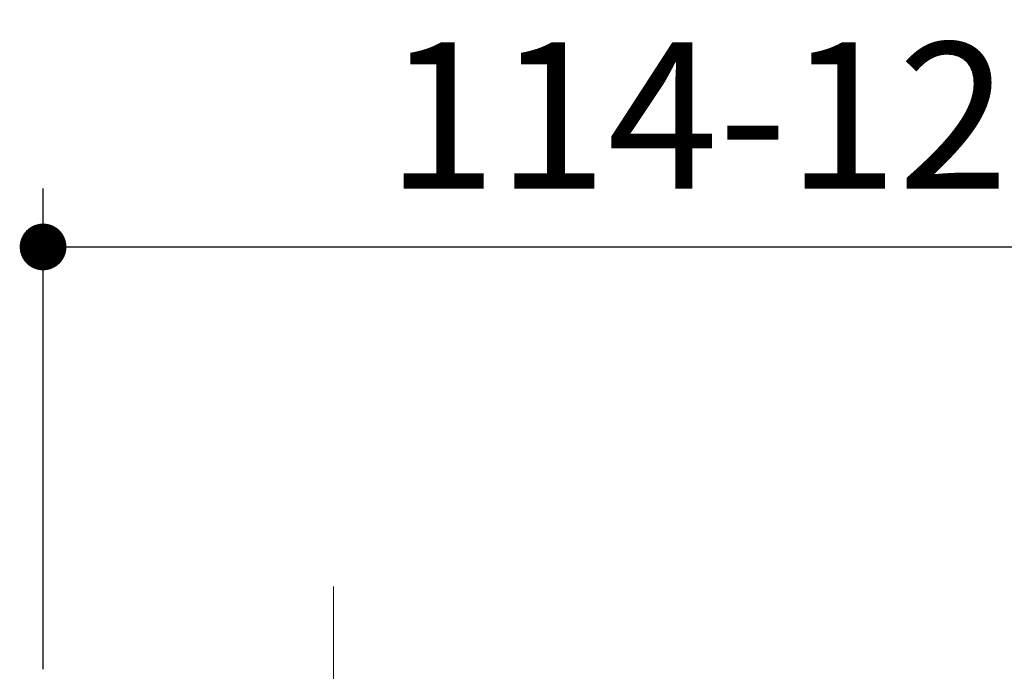
# Model space of a CAD drawing. Units: millimetres. Extents: x 72 to 9921, y -938 to 626.
# Drawn here: x 8924 to 9008, y -293 to -237 of the extents above; entities that cross this region are included whole.
import ezdxf

# ---------------------------------------------------------------- set-up
doc = ezdxf.new("R2010")
doc.units = ezdxf.units.MM
doc.header["$MEASUREMENT"] = 0
doc.linetypes.add('CENTER', pattern=[2, 1.25, -0.25, 0.25, -0.25])
doc.layers.add('Centerline', color=4, linetype='CENTER', lineweight=15)
doc.layers.add('Dimensions', color=7, linetype='Continuous')
doc.styles.get("Standard").update_dxf_attribs({"font": 'helr45w.ttf'})
doc.dimstyles.get("Standard").update_dxf_attribs({"dimscale": 5, "dimtxt": 2.5, "dimasz": 0.8, "dimexe": 1, "dimexo": 1, "dimgap": 1, "dimtad": 2, "dimtih": 1, "dimtoh": 1, "dimdec": 0, "dimzin": 0, "dimdsep": 46, "dimtxsty": 'Standard', "dimblk": 'DOT', "dimcen": 2, "dimclrd": 1, "dimclre": 1, "dimclrt": 1, "dimadec": 0, "dimazin": 0, "dimtfac": 1, "dimtdec": 0, "dimtofl": 0, "dimtmove": 0, "dimatfit": 3, "dimfxl": 1, "dimtolj": 1, "dimtzin": 0, "dimarcsym": 0})

# ---------------------------------------------------------------- blocks, each defined once
blk = doc.blocks.new('_Dot')
at = {"color": 0, "linetype": 'ByBlock', "lineweight": -2}
blk.add_line((-0.5, 0), (-1, 0), dxfattribs=at)
at = {"color": 0, "linetype": 'ByBlock', "const_width": 0.5}
blk.add_lwpolyline([(-0.25, 0, 1), (0.25, 0, 1)], format="xyb", close=True, dxfattribs=at)
blk = doc.blocks.new('*D3')
at = {"layer": 'Dimensions', "color": 1, "lineweight": -2, "transparency": 16777216}
for p, q in [((8926.007, -292.996), (8926.007, -251.851)), ((9047.407, -278.541), (9047.407, -251.851)), ((8930.007, -256.851), (9043.407, -256.851))]:
    blk.add_line(p, q, dxfattribs=at)
at = {"layer": 'Dimensions', "color": 1, "lineweight": -2, "transparency": 16777216, "xscale": 4, "yscale": 4, "zscale": 4, "rotation": 180}
blk.add_blockref('_Dot', (8926.007, -256.851), dxfattribs=at)
at = {"layer": 'Dimensions', "color": 1, "lineweight": -2, "transparency": 16777216, "xscale": 4, "yscale": 4, "zscale": 4}
blk.add_blockref('_Dot', (9047.407, -256.851), dxfattribs=at)
at = {"layer": 'Dimensions', "color": 1, "transparency": 16777216, "insert": (8986.707, -245.601), "char_height": 12.5, "attachment_point": 5}
blk.add_mtext('\\A1;114-124', dxfattribs=at)

msp = doc.modelspace()

# ---------------------------------------------------------------- linework, layer by layer
at = {"layer": 'Centerline', "ltscale": 10}
msp.add_line((8950.857, -285.913), (8950.857, -522.047), dxfattribs=at)

# ---------------------------------------------------------------- dimensions: what is measured, and where the dimension line sits
at = {"layer": 'Dimensions'}
dim = msp.add_linear_dim(base=(9047.407, -256.851), p1=(8926.007, -297.996), p2=(9047.407, -283.541), text='114-124', dimstyle='Standard', dxfattribs=at)
dim.commit()
dim.dimension.update_dxf_attribs({"geometry": '*D3', "text_midpoint": (8986.707, -256.851), "dimtype": 160})

doc.saveas('drawing.dxf')
